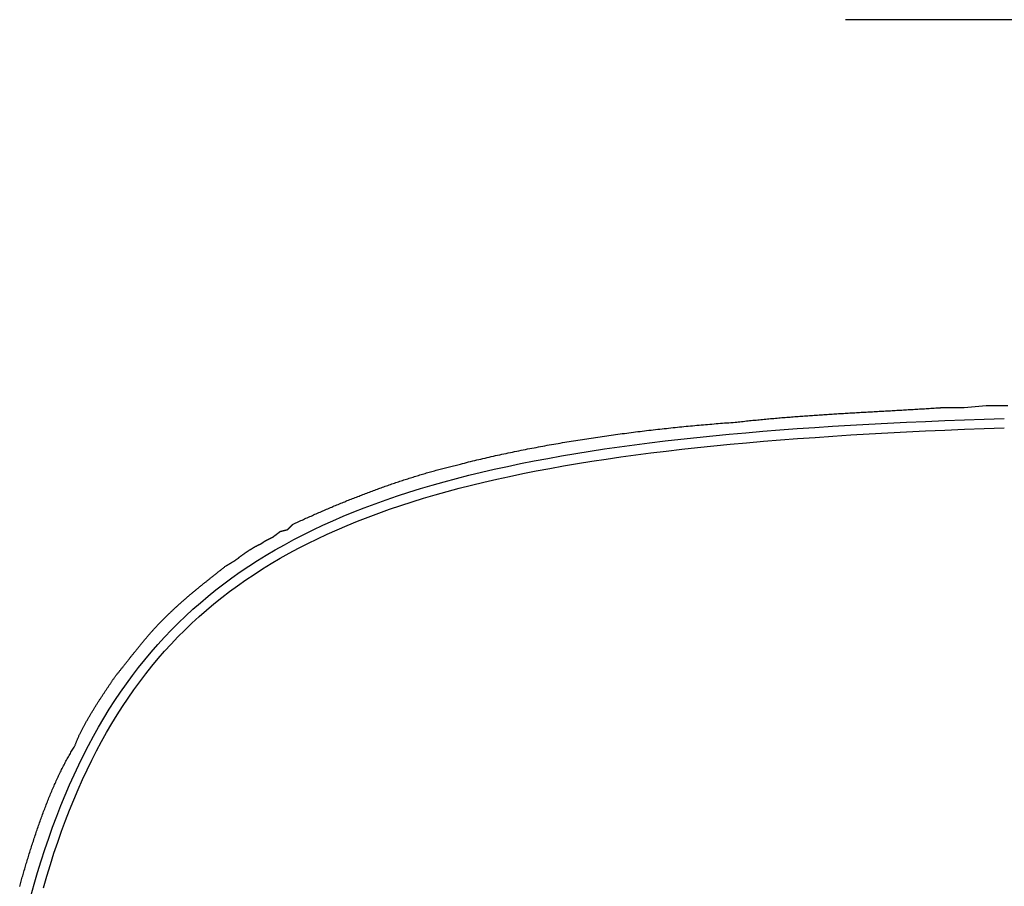
# Model space of a CAD drawing. Extents: x -11 to 407, y -173 to 268.
# Drawn here: x 14 to 61, y 21 to 62 of the extents above; entities that cross this region are included whole.
import ezdxf

# ---------------------------------------------------------------- set-up
doc = ezdxf.new("R2010")
doc.units = 0
doc.layers.add('EBENE_1', color=160, linetype='CONTINUOUS')

# ---------------------------------------------------------------- blocks, each defined once
blk = doc.blocks.new('AI9-BLK1')
at = {"layer": 'EBENE_1', "color": 7}
blk.add_line((-32.98558, 3.64043), (-35.81831, 3.64043), dxfattribs=at)
blk.add_lwpolyline([(-33.92816, -0.85318), (-34.18207, -0.85318), (-34.43614, -0.87454), (-34.71123, -0.87454)], dxfattribs=at)
for points in [[(-37.1032, -1.04404, 0), (-37.0844, -1.0419, 0), (-37.0657, -1.03979, 0), (-37.0469, -1.0377, 0), (-37.0281, -1.03563, 0), (-37.0094, -1.03359, 0), (-36.9906, -1.03157, 0), (-36.9718, -1.02957, 0), (-36.9531, -1.0276, 0), (-36.9343, -1.02564, 0), (-36.9155, -1.02371, 0), (-36.8968, -1.0218, 0), (-36.878, -1.01991, 0), (-36.8592, -1.01804, 0), (-36.8404, -1.0162, 0), (-36.8216, -1.01437, 0), (-36.8028, -1.01256, 0), (-36.784, -1.01078, 0), (-36.7652, -1.00901, 0), (-36.7465, -1.00726, 0), (-36.7277, -1.00553, 0), (-36.7089, -1.00382, 0), (-36.6901, -1.00213, 0), (-36.6713, -1.00045, 0), (-36.6524, -0.9988, 0), (-36.6336, -0.99716, 0), (-36.6148, -0.99554, 0), (-36.596, -0.99394, 0), (-36.5772, -0.99235, 0), (-36.5584, -0.99078, 0), (-36.5396, -0.98923, 0), (-36.5208, -0.98769, 0), (-36.5019, -0.98617, 0), (-36.4831, -0.98466, 0), (-36.4643, -0.98317, 0), (-36.4455, -0.98169, 0), (-36.4266, -0.98023, 0), (-36.4078, -0.97879, 0), (-36.389, -0.97735, 0), (-36.3702, -0.97594, 0), (-36.3513, -0.97453, 0), (-36.3325, -0.97314, 0), (-36.3136, -0.97176, 0), (-36.2948, -0.9704, 0), (-36.276, -0.96905, 0), (-36.2571, -0.96771, 0), (-36.2383, -0.96638, 0), (-36.2195, -0.96506, 0), (-36.2006, -0.96376, 0), (-36.1818, -0.96246, 0), (-36.1629, -0.96118, 0), (-36.1441, -0.95991, 0), (-36.1252, -0.95865, 0), (-36.1064, -0.9574, 0), (-36.0875, -0.95616, 0), (-36.0687, -0.95493, 0), (-36.0498, -0.95371, 0), (-36.031, -0.95249, 0), (-36.0121, -0.95129, 0), (-35.9933, -0.95009, 0), (-35.9744, -0.94891, 0), (-35.9556, -0.94773, 0), (-35.9367, -0.94656, 0), (-35.9179, -0.9454, 0), (-35.899, -0.94424, 0), (-35.8801, -0.94309, 0), (-35.8613, -0.94195, 0), (-35.8424, -0.94081, 0), (-35.8236, -0.93969, 0), (-35.8047, -0.93856, 0), (-35.7858, -0.93744, 0), (-35.767, -0.93633, 0), (-35.7481, -0.93523, 0), (-35.7293, -0.93412, 0), (-35.7104, -0.93303, 0), (-35.6915, -0.93193, 0), (-35.6727, -0.93085, 0), (-35.6538, -0.92976, 0), (-35.635, -0.92868, 0), (-35.6161, -0.9276, 0), (-35.5972, -0.92653, 0), (-35.5784, -0.92546, 0), (-35.5595, -0.92439, 0), (-35.5406, -0.92332, 0), (-35.5218, -0.92225, 0), (-35.5029, -0.92119, 0), (-35.4841, -0.92013, 0), (-35.4652, -0.91907, 0), (-35.4463, -0.91801, 0), (-35.4275, -0.91695, 0), (-35.4086, -0.91589, 0), (-35.3897, -0.91483, 0), (-35.3709, -0.91377, 0), (-35.352, -0.91271, 0), (-35.3332, -0.91165, 0), (-35.3143, -0.91059, 0), (-35.2954, -0.90953, 0), (-35.2766, -0.90846, 0), (-35.2577, -0.9074, 0), (-35.2389, -0.90633, 0), (-35.22, -0.90526, 0), (-35.2012, -0.90419, 0), (-35.1823, -0.90311, 0), (-35.1635, -0.90203, 0), (-35.1446, -0.90095, 0), (-35.1257, -0.89987, 0), (-35.1069, -0.89878, 0), (-35.088, -0.89768, 0), (-35.0692, -0.89659, 0), (-35.0503, -0.89548, 0), (-35.0315, -0.89438, 0), (-35.0126, -0.89326, 0), (-34.9938, -0.89215, 0), (-34.9749, -0.89102, 0), (-34.9561, -0.88989, 0), (-34.9373, -0.88876, 0), (-34.9184, -0.88761, 0), (-34.8996, -0.88646, 0), (-34.8807, -0.88531, 0), (-34.8619, -0.88414, 0), (-34.8431, -0.88297, 0), (-34.8242, -0.88179, 0), (-34.8054, -0.88061, 0), (-34.7866, -0.87941, 0), (-34.7677, -0.87821, 0), (-34.7489, -0.87699, 0), (-34.7301, -0.87577, 0), (-34.7112, -0.87454, 0)], [(-45.2993, -6.56016, 0), (-45.2601, -6.42039, 0), (-45.2197, -6.28294, 0), (-45.178, -6.1478, 0), (-45.1349, -6.01494, 0), (-45.0906, -5.88435, 0), (-45.045, -5.75601, 0), (-44.9979, -5.62989, 0), (-44.9496, -5.50599, 0), (-44.8998, -5.38427, 0), (-44.8486, -5.26472, 0), (-44.796, -5.14732, 0), (-44.7419, -5.03205, 0), (-44.6864, -4.9189, 0), (-44.6294, -4.80783, 0), (-44.5708, -4.69884, 0), (-44.5108, -4.5919, 0), (-44.4492, -4.487, 0), (-44.386, -4.38411, 0), (-44.3212, -4.28322, 0), (-44.2549, -4.1843, 0), (-44.1869, -4.08734, 0), (-44.1172, -3.99231, 0), (-44.0459, -3.89921, 0), (-43.9729, -3.808, 0), (-43.8982, -3.71867, 0), (-43.8217, -3.63121, 0), (-43.7436, -3.54558, 0), (-43.6636, -3.46178, 0), (-43.5819, -3.37977, 0), (-43.4983, -3.29955, 0), (-43.413, -3.22109, 0), (-43.3258, -3.14438, 0), (-43.2367, -3.06939, 0), (-43.1457, -2.99611, 0), (-43.0529, -2.92451, 0), (-42.9581, -2.85458, 0), (-42.8613, -2.78629, 0), (-42.7626, -2.71964, 0), (-42.662, -2.65459, 0), (-42.5593, -2.59113, 0), (-42.4546, -2.52924, 0), (-42.3478, -2.4689, 0), (-42.239, -2.41009, 0), (-42.1281, -2.3528, 0), (-42.0151, -2.297, 0), (-41.9, -2.24267, 0), (-41.7828, -2.18979, 0), (-41.6634, -2.13835, 0), (-41.5418, -2.08832, 0), (-41.418, -2.03969, 0), (-41.292, -1.99243, 0), (-41.1637, -1.94654, 0), (-41.0332, -1.90198, 0), (-40.9004, -1.85874, 0), (-40.7653, -1.81679, 0), (-40.6279, -1.77613, 0), (-40.4882, -1.73673, 0), (-40.346, -1.69857, 0), (-40.2016, -1.66163, 0), (-40.0547, -1.62589, 0), (-39.9054, -1.59133, 0), (-39.7536, -1.55794, 0), (-39.5995, -1.52569, 0), (-39.4428, -1.49457, 0), (-39.2836, -1.46456, 0), (-39.1219, -1.43562, 0), (-38.9577, -1.40776, 0), (-38.7909, -1.38095, 0), (-38.6216, -1.35516, 0), (-38.4496, -1.33038, 0), (-38.2751, -1.30659, 0), (-38.0979, -1.28377, 0), (-37.918, -1.2619, 0), (-37.7355, -1.24096, 0), (-37.5503, -1.22094, 0), (-37.3624, -1.20181, 0), (-37.1717, -1.18355, 0), (-36.9783, -1.16614, 0), (-36.7821, -1.14957, 0), (-36.5831, -1.13382, 0), (-36.3813, -1.11886, 0), (-36.1767, -1.10468, 0), (-35.9692, -1.09125, 0), (-35.7589, -1.07856, 0), (-35.5456, -1.0666, 0), (-35.3295, -1.05533, 0), (-35.1104, -1.04474, 0), (-34.8884, -1.03481, 0), (-34.6634, -1.02552, 0), (-34.4354, -1.01686, 0), (-34.2044, -1.0088, 0), (-33.9704, -1.00132, 0)], [(-45.152, -6.4607, 0), (-45.1124, -6.32474, 0), (-45.0715, -6.1911, 0), (-45.0294, -6.05975, 0), (-44.986, -5.93067, 0), (-44.9413, -5.80384, 0), (-44.8952, -5.67925, 0), (-44.8479, -5.55687, 0), (-44.7991, -5.43668, 0), (-44.749, -5.31867, 0), (-44.6975, -5.2028, 0), (-44.6446, -5.08907, 0), (-44.5902, -4.97745, 0), (-44.5343, -4.86792, 0), (-44.477, -4.76047, 0), (-44.4182, -4.65506, 0), (-44.3578, -4.55168, 0), (-44.2959, -4.45032, 0), (-44.2324, -4.35094, 0), (-44.1674, -4.25354, 0), (-44.1007, -4.15808, 0), (-44.0324, -4.06456, 0), (-43.9624, -3.97294, 0), (-43.8908, -3.88322, 0), (-43.8175, -3.79536, 0), (-43.7425, -3.70935, 0), (-43.6657, -3.62517, 0), (-43.5872, -3.5428, 0), (-43.5069, -3.46221, 0), (-43.4248, -3.3834, 0), (-43.3409, -3.30633, 0), (-43.2552, -3.23099, 0), (-43.1676, -3.15736, 0), (-43.0782, -3.08541, 0), (-42.9868, -3.01513, 0), (-42.8935, -2.9465, 0), (-42.7983, -2.87949, 0), (-42.7011, -2.8141, 0), (-42.6019, -2.75028, 0), (-42.5008, -2.68803, 0), (-42.3976, -2.62733, 0), (-42.2924, -2.56815, 0), (-42.1851, -2.51048, 0), (-42.0757, -2.4543, 0), (-41.9642, -2.39957, 0), (-41.8506, -2.3463, 0), (-41.7349, -2.29444, 0), (-41.617, -2.24399, 0), (-41.4969, -2.19493, 0), (-41.3746, -2.14723, 0), (-41.25, -2.10087, 0), (-41.1232, -2.05583, 0), (-40.9942, -2.0121, 0), (-40.8628, -1.96965, 0), (-40.7292, -1.92847, 0), (-40.5932, -1.88852, 0), (-40.4548, -1.8498, 0), (-40.3141, -1.81228, 0), (-40.171, -1.77594, 0), (-40.0255, -1.74077, 0), (-39.8775, -1.70673, 0), (-39.7271, -1.67382, 0), (-39.5742, -1.642, 0), (-39.4188, -1.61127, 0), (-39.2609, -1.5816, 0), (-39.1005, -1.55297, 0), (-38.9375, -1.52535, 0), (-38.7719, -1.49874, 0), (-38.6037, -1.47311, 0), (-38.4329, -1.44843, 0), (-38.2595, -1.4247, 0), (-38.0834, -1.40189, 0), (-37.9046, -1.37997, 0), (-37.7231, -1.35893, 0), (-37.5389, -1.33875, 0), (-37.3519, -1.31941, 0), (-37.1622, -1.30089, 0), (-36.9697, -1.28316, 0), (-36.7743, -1.26621, 0), (-36.5762, -1.25002, 0), (-36.3752, -1.23456, 0), (-36.1713, -1.21983, 0), (-35.9646, -1.20579, 0), (-35.7549, -1.19242, 0), (-35.5423, -1.17971, 0), (-35.3268, -1.16764, 0), (-35.1083, -1.15618, 0), (-34.8868, -1.14532, 0), (-34.6622, -1.13503, 0), (-34.4347, -1.1253, 0), (-34.2041, -1.11611, 0), (-33.9704, -1.10743, 0)], [(-40.2992, -1.53048, 0), (-40.2757, -1.52446, 0), (-40.2521, -1.51848, 0), (-40.2285, -1.51253, 0), (-40.2048, -1.50662, 0), (-40.181, -1.50074, 0), (-40.1572, -1.4949, 0), (-40.1333, -1.48909, 0), (-40.1093, -1.48332, 0), (-40.0853, -1.47759, 0), (-40.0613, -1.47189, 0), (-40.0371, -1.46623, 0), (-40.013, -1.4606, 0), (-39.9887, -1.45501, 0), (-39.9644, -1.44945, 0), (-39.9401, -1.44393, 0), (-39.9157, -1.43844, 0), (-39.8912, -1.43299, 0), (-39.8667, -1.42758, 0), (-39.8421, -1.4222, 0), (-39.8175, -1.41686, 0), (-39.7929, -1.41155, 0), (-39.7681, -1.40628, 0), (-39.7434, -1.40104, 0), (-39.7186, -1.39584, 0), (-39.6938, -1.39067, 0), (-39.6689, -1.38554, 0), (-39.6439, -1.38044, 0), (-39.619, -1.37538, 0), (-39.5939, -1.37035, 0), (-39.5689, -1.36536, 0), (-39.5438, -1.3604, 0), (-39.5187, -1.35548, 0), (-39.4935, -1.3506, 0), (-39.4683, -1.34575, 0), (-39.4431, -1.34093, 0), (-39.4178, -1.33615, 0), (-39.3925, -1.3314, 0), (-39.3672, -1.32669, 0), (-39.3418, -1.32202, 0), (-39.3164, -1.31737, 0), (-39.291, -1.31277, 0), (-39.2655, -1.3082, 0), (-39.24, -1.30366, 0), (-39.2145, -1.29916, 0), (-39.189, -1.29469, 0), (-39.1634, -1.29026, 0), (-39.1379, -1.28586, 0), (-39.1123, -1.28149, 0), (-39.0866, -1.27717, 0), (-39.061, -1.27287, 0), (-39.0353, -1.26861, 0), (-39.0096, -1.26439, 0), (-38.9839, -1.2602, 0), (-38.9582, -1.25604, 0), (-38.9325, -1.25192, 0), (-38.9068, -1.24783, 0), (-38.881, -1.24378, 0), (-38.8552, -1.23976, 0), (-38.8294, -1.23578, 0), (-38.8037, -1.23183, 0), (-38.7779, -1.22791, 0), (-38.752, -1.22403, 0), (-38.7262, -1.22018, 0), (-38.7004, -1.21637, 0), (-38.6746, -1.21259, 0), (-38.6487, -1.20885, 0), (-38.6229, -1.20514, 0), (-38.5971, -1.20146, 0), (-38.5712, -1.19782, 0), (-38.5454, -1.19421, 0), (-38.5195, -1.19064, 0), (-38.4937, -1.1871, 0), (-38.4679, -1.18359, 0), (-38.442, -1.18012, 0), (-38.4162, -1.17668, 0), (-38.3904, -1.17328, 0), (-38.3645, -1.16991, 0), (-38.3387, -1.16657, 0), (-38.3129, -1.16327, 0), (-38.2871, -1.16, 0), (-38.2613, -1.15677, 0), (-38.2356, -1.15357, 0), (-38.2098, -1.1504, 0), (-38.1841, -1.14726, 0), (-38.1583, -1.14416, 0), (-38.1326, -1.1411, 0), (-38.1069, -1.13807, 0), (-38.0812, -1.13507, 0), (-38.0556, -1.1321, 0), (-38.0299, -1.12917, 0), (-38.0043, -1.12627, 0), (-37.9787, -1.12341, 0), (-37.9531, -1.12058, 0), (-37.9275, -1.11778, 0), (-37.902, -1.11501, 0), (-37.8765, -1.11228, 0), (-37.851, -1.10958, 0), (-37.8255, -1.10692, 0), (-37.8001, -1.10429, 0), (-37.7747, -1.10169, 0), (-37.7493, -1.09913, 0), (-37.7239, -1.09659, 0), (-37.6986, -1.0941, 0), (-37.6734, -1.09163, 0), (-37.6481, -1.0892, 0), (-37.6229, -1.0868, 0), (-37.5977, -1.08444, 0), (-37.5726, -1.0821, 0), (-37.5475, -1.0798, 0), (-37.5224, -1.07754, 0), (-37.4974, -1.0753, 0), (-37.4724, -1.0731, 0), (-37.4475, -1.07094, 0), (-37.4226, -1.0688, 0), (-37.3977, -1.0667, 0), (-37.3729, -1.06463, 0), (-37.3481, -1.0626, 0), (-37.3234, -1.06059, 0), (-37.2987, -1.05862, 0), (-37.2741, -1.05668, 0), (-37.2495, -1.05478, 0), (-37.225, -1.05291, 0), (-37.2005, -1.05107, 0), (-37.1761, -1.04926, 0), (-37.1517, -1.04749, 0), (-37.1274, -1.04575, 0), (-37.1032, -1.04404, 0)], [(-42.2465, -2.22984, 0), (-42.2316, -2.22298, 0), (-42.2167, -2.21613, 0), (-42.2019, -2.2093, 0), (-42.187, -2.20249, 0), (-42.1721, -2.19569, 0), (-42.1571, -2.18891, 0), (-42.1422, -2.18214, 0), (-42.1273, -2.17539, 0), (-42.1124, -2.16866, 0), (-42.0975, -2.16195, 0), (-42.0825, -2.15525, 0), (-42.0676, -2.14856, 0), (-42.0526, -2.1419, 0), (-42.0377, -2.13525, 0), (-42.0227, -2.12862, 0), (-42.0077, -2.12201, 0), (-41.9928, -2.11541, 0), (-41.9778, -2.10884, 0), (-41.9628, -2.10228, 0), (-41.9478, -2.09574, 0), (-41.9328, -2.08921, 0), (-41.9178, -2.08271, 0), (-41.9028, -2.07622, 0), (-41.8878, -2.06975, 0), (-41.8728, -2.0633, 0), (-41.8578, -2.05688, 0), (-41.8427, -2.05046, 0), (-41.8277, -2.04407, 0), (-41.8127, -2.0377, 0), (-41.7976, -2.03135, 0), (-41.7826, -2.02502, 0), (-41.7675, -2.0187, 0), (-41.7524, -2.01241, 0), (-41.7373, -2.00614, 0), (-41.7223, -1.99988, 0), (-41.7072, -1.99365, 0), (-41.6921, -1.98744, 0), (-41.677, -1.98125, 0), (-41.6618, -1.97508, 0), (-41.6467, -1.96893, 0), (-41.6316, -1.9628, 0), (-41.6165, -1.9567, 0), (-41.6013, -1.95061, 0), (-41.5862, -1.94455, 0), (-41.571, -1.9385, 0), (-41.5559, -1.93248, 0), (-41.5407, -1.92648, 0), (-41.5255, -1.92051, 0), (-41.5103, -1.91455, 0), (-41.4952, -1.90862, 0), (-41.48, -1.90271, 0), (-41.4647, -1.89683, 0), (-41.4495, -1.89096, 0), (-41.4343, -1.88512, 0), (-41.4191, -1.87931, 0), (-41.4038, -1.87351, 0), (-41.3886, -1.86774, 0), (-41.3733, -1.86199, 0), (-41.3581, -1.85627, 0), (-41.3428, -1.85057, 0), (-41.3275, -1.84489, 0), (-41.3123, -1.83924, 0), (-41.297, -1.83361, 0), (-41.2817, -1.82801, 0), (-41.2664, -1.82243, 0), (-41.251, -1.81688, 0), (-41.2357, -1.81135, 0), (-41.2204, -1.80585, 0), (-41.205, -1.80037, 0), (-41.1897, -1.79491, 0), (-41.1743, -1.78949, 0), (-41.159, -1.78408, 0), (-41.1436, -1.77871, 0), (-41.1282, -1.77336, 0), (-41.1128, -1.76803, 0), (-41.0974, -1.76273, 0), (-41.082, -1.75746, 0), (-41.0666, -1.75221, 0), (-41.0511, -1.74699, 0), (-41.0357, -1.7418, 0), (-41.0203, -1.73663, 0), (-41.0048, -1.73149, 0), (-40.9893, -1.72638, 0), (-40.9739, -1.7213, 0), (-40.9584, -1.71624, 0), (-40.9429, -1.71121, 0), (-40.9274, -1.70621, 0), (-40.9119, -1.70123, 0), (-40.8964, -1.69629, 0), (-40.8808, -1.69137, 0), (-40.8653, -1.68648, 0), (-40.8497, -1.68162, 0), (-40.8342, -1.67678, 0), (-40.8186, -1.67198, 0), (-40.803, -1.66721, 0), (-40.7875, -1.66246, 0), (-40.7719, -1.65774, 0), (-40.7563, -1.65305, 0), (-40.7406, -1.6484, 0), (-40.725, -1.64377, 0), (-40.7094, -1.63917, 0), (-40.6937, -1.6346, 0), (-40.6781, -1.63006, 0), (-40.6624, -1.62555, 0), (-40.6467, -1.62107, 0), (-40.631, -1.61662, 0), (-40.6153, -1.6122, 0), (-40.5996, -1.60782, 0), (-40.5839, -1.60346, 0), (-40.5682, -1.59913, 0), (-40.5525, -1.59484, 0), (-40.5367, -1.59058, 0), (-40.5209, -1.58635, 0), (-40.5052, -1.58215, 0), (-40.4894, -1.57798, 0), (-40.4736, -1.57384, 0), (-40.4578, -1.56974, 0), (-40.442, -1.56566, 0), (-40.4262, -1.56162, 0), (-40.4103, -1.55762, 0), (-40.3945, -1.55364, 0), (-40.3786, -1.5497, 0), (-40.3628, -1.54579, 0), (-40.3469, -1.54191, 0), (-40.331, -1.53807, 0), (-40.3151, -1.53426, 0), (-40.2992, -1.53048, 0)], [(-43.7283, -3.30884, 0), (-43.7218, -3.30239, 0), (-43.7153, -3.29595, 0), (-43.7087, -3.28953, 0), (-43.7022, -3.28312, 0), (-43.6957, -3.27673, 0), (-43.6891, -3.27036, 0), (-43.6825, -3.264, 0), (-43.6759, -3.25766, 0), (-43.6693, -3.25134, 0), (-43.6627, -3.24503, 0), (-43.656, -3.23873, 0), (-43.6493, -3.23245, 0), (-43.6427, -3.22618, 0), (-43.636, -3.21993, 0), (-43.6293, -3.2137, 0), (-43.6226, -3.20747, 0), (-43.6158, -3.20126, 0), (-43.6091, -3.19507, 0), (-43.6023, -3.18889, 0), (-43.5956, -3.18272, 0), (-43.5888, -3.17657, 0), (-43.582, -3.17043, 0), (-43.5752, -3.1643, 0), (-43.5684, -3.15819, 0), (-43.5615, -3.15209, 0), (-43.5547, -3.146, 0), (-43.5478, -3.13992, 0), (-43.541, -3.13386, 0), (-43.5341, -3.12781, 0), (-43.5272, -3.12177, 0), (-43.5203, -3.11574, 0), (-43.5134, -3.10972, 0), (-43.5065, -3.10372, 0), (-43.4996, -3.09772, 0), (-43.4927, -3.09174, 0), (-43.4857, -3.08577, 0), (-43.4788, -3.07981, 0), (-43.4718, -3.07386, 0), (-43.4648, -3.06792, 0), (-43.4579, -3.06199, 0), (-43.4509, -3.05607, 0), (-43.4439, -3.05016, 0), (-43.4369, -3.04426, 0), (-43.4299, -3.03837, 0), (-43.4229, -3.03249, 0), (-43.4158, -3.02662, 0), (-43.4088, -3.02075, 0), (-43.4018, -3.0149, 0), (-43.3947, -3.00906, 0), (-43.3877, -3.00322, 0), (-43.3806, -2.99739, 0), (-43.3736, -2.99157, 0), (-43.3665, -2.98576, 0), (-43.3594, -2.97996, 0), (-43.3524, -2.97416, 0), (-43.3453, -2.96837, 0), (-43.3382, -2.96259, 0), (-43.3311, -2.95682, 0), (-43.324, -2.95106, 0), (-43.3169, -2.9453, 0), (-43.3098, -2.93954, 0), (-43.3027, -2.9338, 0), (-43.2956, -2.92806, 0), (-43.2885, -2.92233, 0), (-43.2814, -2.9166, 0), (-43.2743, -2.91088, 0), (-43.2672, -2.90516, 0), (-43.2601, -2.89945, 0), (-43.253, -2.89375, 0), (-43.2459, -2.88805, 0), (-43.2387, -2.88236, 0), (-43.2316, -2.87667, 0), (-43.2245, -2.87098, 0), (-43.2174, -2.8653, 0), (-43.2102, -2.85963, 0), (-43.2031, -2.85396, 0), (-43.196, -2.84829, 0), (-43.1889, -2.84263, 0), (-43.1818, -2.83697, 0), (-43.1746, -2.83131, 0), (-43.1675, -2.82566, 0), (-43.1604, -2.82001, 0), (-43.1533, -2.81436, 0), (-43.1462, -2.80872, 0), (-43.1391, -2.80308, 0), (-43.132, -2.79744, 0), (-43.1248, -2.79181, 0), (-43.1177, -2.78618, 0), (-43.1106, -2.78054, 0), (-43.1035, -2.77492, 0), (-43.0964, -2.76929, 0), (-43.0894, -2.76366, 0), (-43.0823, -2.75804, 0), (-43.0752, -2.75241, 0), (-43.0681, -2.74679, 0), (-43.061, -2.74117, 0), (-43.054, -2.73555, 0), (-43.0469, -2.72993, 0), (-43.0398, -2.72431, 0), (-43.0328, -2.71869, 0), (-43.0274, -2.71505, 0), (-43.0232, -2.71286, 0), (-43.019, -2.71064, 0), (-43.0149, -2.7084, 0), (-43.0108, -2.70613, 0), (-43.0066, -2.70384, 0), (-43.0025, -2.70153, 0), (-42.9984, -2.69919, 0), (-42.9944, -2.69683, 0), (-42.9903, -2.69445, 0), (-42.9863, -2.69204, 0), (-42.9822, -2.68962, 0), (-42.9782, -2.68717, 0), (-42.9742, -2.68471, 0), (-42.9702, -2.68223, 0), (-42.9662, -2.67972, 0), (-42.9622, -2.6772, 0), (-42.9582, -2.67467, 0), (-42.9543, -2.67211, 0), (-42.9503, -2.66954, 0), (-42.9464, -2.66696, 0), (-42.9424, -2.66436, 0), (-42.9385, -2.66174, 0), (-42.9346, -2.65911, 0), (-42.9307, -2.65647, 0), (-42.9268, -2.65381, 0), (-42.9229, -2.65115, 0), (-42.919, -2.64847, 0), (-42.9151, -2.64578, 0), (-42.9112, -2.64308, 0), (-42.9074, -2.64037, 0), (-42.9035, -2.63766, 0), (-42.8996, -2.63493, 0), (-42.8958, -2.63219, 0), (-42.8919, -2.62945, 0), (-42.888, -2.6267, 0), (-42.8842, -2.62395, 0), (-42.8803, -2.62119, 0), (-42.8765, -2.61842, 0), (-42.8727, -2.61565, 0), (-42.8688, -2.61288, 0), (-42.865, -2.6101, 0), (-42.8611, -2.60733, 0), (-42.8573, -2.60454, 0), (-42.8534, -2.60176, 0), (-42.8496, -2.59898, 0), (-42.8458, -2.59619, 0), (-42.8419, -2.59341, 0), (-42.8381, -2.59063, 0), (-42.8342, -2.58785, 0), (-42.8304, -2.58507, 0), (-42.8265, -2.58229, 0), (-42.8227, -2.57952, 0), (-42.8188, -2.57675, 0), (-42.815, -2.57399, 0), (-42.8111, -2.57123, 0), (-42.8072, -2.56847, 0), (-42.8033, -2.56572, 0), (-42.7995, -2.56298, 0), (-42.7956, -2.56025, 0), (-42.7917, -2.55752, 0), (-42.7878, -2.55481, 0), (-42.7839, -2.5521, 0), (-42.78, -2.5494, 0), (-42.7761, -2.54671, 0), (-42.7721, -2.54403, 0), (-42.7682, -2.54137, 0), (-42.7643, -2.53871, 0), (-42.7603, -2.53607, 0), (-42.7563, -2.53345, 0), (-42.7524, -2.53083, 0), (-42.7484, -2.52823, 0), (-42.7444, -2.52565, 0), (-42.7404, -2.52308, 0), (-42.7364, -2.52053, 0), (-42.7324, -2.51799, 0), (-42.7283, -2.51547, 0), (-42.7243, -2.51297, 0), (-42.7202, -2.51049, 0), (-42.7161, -2.50803, 0), (-42.712, -2.50558, 0), (-42.7079, -2.50316, 0), (-42.7038, -2.50076, 0), (-42.6997, -2.49838, 0), (-42.6956, -2.49602, 0), (-42.6914, -2.49368, 0), (-42.6872, -2.49137, 0), (-42.683, -2.48908, 0), (-42.6788, -2.48682, 0), (-42.6746, -2.48458, 0), (-42.6704, -2.48237, 0), (-42.6661, -2.48018, 0), (-42.6618, -2.47802, 0), (-42.6575, -2.47588, 0), (-42.6532, -2.47378, 0), (-42.6489, -2.4717, 0), (-42.6445, -2.46965, 0), (-42.6401, -2.46763, 0), (-42.6358, -2.46565, 0), (-42.6313, -2.46369, 0), (-42.6275, -2.46204, 0), (-42.6275, -2.46202, 0), (-42.6275, -2.46198, 0), (-42.6274, -2.46192, 0), (-42.6272, -2.46183, 0), (-42.6271, -2.46172, 0), (-42.6269, -2.46158, 0), (-42.6266, -2.46143, 0), (-42.6264, -2.46125, 0), (-42.6261, -2.46106, 0), (-42.6257, -2.46084, 0), (-42.6254, -2.4606, 0), (-42.625, -2.46034, 0), (-42.6246, -2.46007, 0), (-42.6241, -2.45977, 0), (-42.6237, -2.45946, 0), (-42.6232, -2.45913, 0), (-42.6226, -2.45878, 0), (-42.6221, -2.45842, 0), (-42.6215, -2.45804, 0), (-42.6209, -2.45764, 0), (-42.6203, -2.45723, 0), (-42.6197, -2.45681, 0), (-42.619, -2.45637, 0), (-42.6183, -2.45592, 0), (-42.6176, -2.45545, 0), (-42.6169, -2.45498, 0), (-42.6162, -2.45449, 0), (-42.6154, -2.45399, 0), (-42.6146, -2.45347, 0), (-42.6138, -2.45295, 0), (-42.613, -2.45242, 0), (-42.6122, -2.45188, 0), (-42.6114, -2.45133, 0), (-42.6105, -2.45077, 0), (-42.6097, -2.4502, 0), (-42.6088, -2.44962, 0), (-42.6079, -2.44904, 0), (-42.6071, -2.44845, 0), (-42.6062, -2.44786, 0), (-42.6053, -2.44726, 0), (-42.6043, -2.44666, 0), (-42.6034, -2.44605, 0), (-42.6025, -2.44543, 0), (-42.6016, -2.44482, 0), (-42.6006, -2.4442, 0), (-42.5997, -2.44357, 0), (-42.5988, -2.44295, 0), (-42.5978, -2.44232, 0), (-42.5969, -2.44169, 0), (-42.5959, -2.44107, 0), (-42.595, -2.44044, 0), (-42.594, -2.43981, 0), (-42.5931, -2.43919, 0), (-42.5921, -2.43856, 0), (-42.5912, -2.43794, 0), (-42.5903, -2.43732, 0), (-42.5893, -2.4367, 0), (-42.5884, -2.43609, 0), (-42.5875, -2.43548, 0), (-42.5866, -2.43487, 0), (-42.5857, -2.43427, 0), (-42.5848, -2.43367, 0), (-42.5839, -2.43309, 0), (-42.583, -2.4325, 0), (-42.5821, -2.43193, 0), (-42.5813, -2.43136, 0), (-42.5804, -2.4308, 0), (-42.5796, -2.43025, 0), (-42.5788, -2.4297, 0), (-42.578, -2.42917, 0), (-42.5772, -2.42864, 0), (-42.5764, -2.42813, 0), (-42.5756, -2.42763, 0), (-42.5749, -2.42714, 0), (-42.5742, -2.42666, 0), (-42.5735, -2.42619, 0), (-42.5728, -2.42574, 0), (-42.5721, -2.4253, 0), (-42.5715, -2.42487, 0), (-42.5709, -2.42446, 0), (-42.5703, -2.42406, 0), (-42.5697, -2.42368, 0), (-42.5691, -2.42331, 0), (-42.5686, -2.42296, 0), (-42.5681, -2.42263, 0), (-42.5676, -2.42232, 0), (-42.5672, -2.42202, 0), (-42.5668, -2.42174, 0), (-42.5664, -2.42148, 0), (-42.566, -2.42124, 0), (-42.5657, -2.42102, 0), (-42.5654, -2.42082, 0), (-42.5651, -2.42064, 0), (-42.5649, -2.42048, 0), (-42.5647, -2.42034, 0), (-42.5645, -2.42023, 0), (-42.5644, -2.42014, 0), (-42.5643, -2.42007, 0), (-42.5642, -2.42003, 0), (-42.5642, -2.42001, 0), (-42.5641, -2.42, 0), (-42.5641, -2.41997, 0), (-42.564, -2.41992, 0), (-42.5638, -2.41984, 0), (-42.5636, -2.41974, 0), (-42.5634, -2.41961, 0), (-42.5631, -2.41947, 0), (-42.5627, -2.4193, 0), (-42.5624, -2.41911, 0), (-42.5619, -2.4189, 0), (-42.5615, -2.41867, 0), (-42.561, -2.41843, 0), (-42.5604, -2.41816, 0), (-42.5598, -2.41787, 0), (-42.5592, -2.41756, 0), (-42.5586, -2.41724, 0), (-42.5579, -2.4169, 0), (-42.5572, -2.41655, 0), (-42.5564, -2.41617, 0), (-42.5556, -2.41578, 0), (-42.5548, -2.41538, 0), (-42.554, -2.41496, 0), (-42.5531, -2.41453, 0), (-42.5522, -2.41408, 0), (-42.5513, -2.41362, 0), (-42.5503, -2.41315, 0), (-42.5494, -2.41267, 0), (-42.5484, -2.41217, 0), (-42.5473, -2.41166, 0), (-42.5463, -2.41115, 0), (-42.5452, -2.41062, 0), (-42.5441, -2.41008, 0), (-42.543, -2.40953, 0), (-42.5419, -2.40898, 0), (-42.5408, -2.40841, 0), (-42.5396, -2.40784, 0), (-42.5385, -2.40726, 0), (-42.5373, -2.40668, 0), (-42.5361, -2.40609, 0), (-42.5349, -2.40549, 0), (-42.5337, -2.40488, 0), (-42.5324, -2.40428, 0), (-42.5312, -2.40367, 0), (-42.53, -2.40305, 0), (-42.5287, -2.40243, 0), (-42.5275, -2.40181, 0), (-42.5262, -2.40119, 0), (-42.5249, -2.40056, 0), (-42.5237, -2.39993, 0), (-42.5224, -2.39931, 0), (-42.5211, -2.39868, 0), (-42.5199, -2.39805, 0), (-42.5186, -2.39742, 0), (-42.5174, -2.3968, 0), (-42.5161, -2.39617, 0), (-42.5148, -2.39555, 0), (-42.5136, -2.39493, 0), (-42.5124, -2.39432, 0), (-42.5111, -2.39371, 0), (-42.5099, -2.3931, 0), (-42.5087, -2.3925, 0), (-42.5075, -2.3919, 0), (-42.5063, -2.39131, 0), (-42.5051, -2.39072, 0), (-42.5039, -2.39014, 0), (-42.5028, -2.38957, 0), (-42.5016, -2.38901, 0), (-42.5005, -2.38845, 0), (-42.4994, -2.3879, 0), (-42.4983, -2.38737, 0), (-42.4973, -2.38684, 0), (-42.4962, -2.38632, 0), (-42.4952, -2.38581, 0), (-42.4942, -2.38532, 0), (-42.4932, -2.38483, 0), (-42.4923, -2.38436, 0), (-42.4914, -2.3839, 0), (-42.4905, -2.38345, 0), (-42.4896, -2.38302, 0), (-42.4887, -2.3826, 0), (-42.4879, -2.3822, 0), (-42.4871, -2.38181, 0), (-42.4864, -2.38144, 0), (-42.4857, -2.38108, 0), (-42.485, -2.38074, 0), (-42.4843, -2.38042, 0), (-42.4837, -2.38011, 0), (-42.4831, -2.37983, 0), (-42.4826, -2.37956, 0), (-42.4821, -2.37931, 0), (-42.4816, -2.37908, 0), (-42.4812, -2.37887, 0), (-42.4808, -2.37868, 0), (-42.4805, -2.37852, 0), (-42.4802, -2.37837, 0), (-42.4799, -2.37825, 0), (-42.4797, -2.37815, 0), (-42.4796, -2.37807, 0), (-42.4795, -2.37801, 0), (-42.4794, -2.37798, 0), (-42.4794, -2.37798, 0), (-42.4794, -2.37795, 0), (-42.4793, -2.37788, 0), (-42.4791, -2.37778, 0), (-42.479, -2.37764, 0), (-42.4787, -2.37746, 0), (-42.4785, -2.37726, 0), (-42.4781, -2.37701, 0), (-42.4778, -2.37674, 0), (-42.4774, -2.37644, 0), (-42.4769, -2.3761, 0), (-42.4764, -2.37573, 0), (-42.4759, -2.37533, 0), (-42.4754, -2.37491, 0), (-42.4748, -2.37446, 0), (-42.4741, -2.37398, 0), (-42.4735, -2.37347, 0), (-42.4728, -2.37294, 0), (-42.472, -2.37238, 0), (-42.4712, -2.3718, 0), (-42.4704, -2.37119, 0), (-42.4696, -2.37056, 0), (-42.4688, -2.36991, 0), (-42.4679, -2.36924, 0), (-42.467, -2.36855, 0), (-42.466, -2.36784, 0), (-42.4651, -2.36711, 0), (-42.4641, -2.36636, 0), (-42.4631, -2.36559, 0), (-42.462, -2.36481, 0), (-42.461, -2.36401, 0), (-42.4599, -2.3632, 0), (-42.4588, -2.36237, 0), (-42.4577, -2.36153, 0), (-42.4566, -2.36067, 0), (-42.4554, -2.3598, 0), (-42.4543, -2.35893, 0), (-42.4531, -2.35804, 0), (-42.4519, -2.35714, 0), (-42.4507, -2.35623, 0), (-42.4495, -2.35532, 0), (-42.4483, -2.35439, 0), (-42.447, -2.35346, 0), (-42.4458, -2.35253, 0), (-42.4446, -2.35159, 0), (-42.4433, -2.35064, 0), (-42.4421, -2.34969, 0), (-42.4408, -2.34874, 0), (-42.4396, -2.34778, 0), (-42.4383, -2.34683, 0), (-42.437, -2.34587, 0), (-42.4358, -2.34491, 0), (-42.4345, -2.34396, 0), (-42.4332, -2.343, 0), (-42.432, -2.34205, 0), (-42.4307, -2.3411, 0), (-42.4295, -2.34016, 0), (-42.4282, -2.33921, 0), (-42.427, -2.33828, 0), (-42.4258, -2.33735, 0), (-42.4246, -2.33643, 0), (-42.4234, -2.33551, 0), (-42.4222, -2.33461, 0), (-42.421, -2.33371, 0), (-42.4198, -2.33282, 0), (-42.4186, -2.33195, 0), (-42.4175, -2.33108, 0), (-42.4164, -2.33023, 0), (-42.4153, -2.32939, 0), (-42.4142, -2.32856, 0), (-42.4131, -2.32775, 0), (-42.4121, -2.32695, 0), (-42.411, -2.32617, 0), (-42.41, -2.32541, 0), (-42.409, -2.32466, 0), (-42.4081, -2.32394, 0), (-42.4071, -2.32323, 0), (-42.4062, -2.32254, 0), (-42.4053, -2.32187, 0), (-42.4045, -2.32122, 0), (-42.4037, -2.3206, 0), (-42.4029, -2.32, 0), (-42.4021, -2.31942, 0), (-42.4014, -2.31886, 0), (-42.4007, -2.31833, 0), (-42.4, -2.31783, 0), (-42.3994, -2.31735, 0), (-42.3988, -2.3169, 0), (-42.3982, -2.31648, 0), (-42.3977, -2.31609, 0), (-42.3972, -2.31573, 0), (-42.3968, -2.31539, 0), (-42.3964, -2.31509, 0), (-42.3961, -2.31482, 0), (-42.3957, -2.31459, 0), (-42.3955, -2.31439, 0), (-42.3952, -2.31422, 0), (-42.3951, -2.31408, 0), (-42.3949, -2.31398, 0), (-42.3949, -2.31392, 0), (-42.3948, -2.3139, 0), (-42.3948, -2.31389, 0), (-42.3947, -2.31388, 0), (-42.3946, -2.31385, 0), (-42.3945, -2.31381, 0), (-42.3943, -2.31375, 0), (-42.394, -2.31369, 0), (-42.3937, -2.31361, 0), (-42.3934, -2.31353, 0), (-42.393, -2.31343, 0), (-42.3925, -2.31332, 0), (-42.3921, -2.3132, 0), (-42.3916, -2.31308, 0), (-42.391, -2.31294, 0), (-42.3904, -2.31279, 0), (-42.3898, -2.31263, 0), (-42.3892, -2.31247, 0), (-42.3885, -2.3123, 0), (-42.3877, -2.31211, 0), (-42.387, -2.31192, 0), (-42.3862, -2.31172, 0), (-42.3854, -2.31152, 0), (-42.3845, -2.3113, 0), (-42.3837, -2.31108, 0), (-42.3828, -2.31085, 0), (-42.3818, -2.31062, 0), (-42.3809, -2.31038, 0), (-42.3799, -2.31013, 0), (-42.3789, -2.30988, 0), (-42.3779, -2.30962, 0), (-42.3768, -2.30936, 0), (-42.3757, -2.30909, 0), (-42.3747, -2.30881, 0), (-42.3735, -2.30854, 0), (-42.3724, -2.30825, 0), (-42.3713, -2.30797, 0), (-42.3701, -2.30767, 0), (-42.369, -2.30738, 0), (-42.3678, -2.30708, 0), (-42.3666, -2.30678, 0), (-42.3654, -2.30648, 0), (-42.3642, -2.30617, 0), (-42.3629, -2.30586, 0), (-42.3617, -2.30555, 0), (-42.3605, -2.30524, 0), (-42.3592, -2.30492, 0), (-42.358, -2.30461, 0), (-42.3567, -2.30429, 0), (-42.3554, -2.30397, 0), (-42.3542, -2.30365, 0), (-42.3529, -2.30333, 0), (-42.3516, -2.30301, 0), (-42.3504, -2.30269, 0), (-42.3491, -2.30238, 0), (-42.3479, -2.30206, 0), (-42.3466, -2.30174, 0), (-42.3453, -2.30143, 0), (-42.3441, -2.30111, 0), (-42.3429, -2.3008, 0), (-42.3416, -2.30049, 0), (-42.3404, -2.30018, 0), (-42.3392, -2.29987, 0), (-42.338, -2.29957, 0), (-42.3368, -2.29927, 0), (-42.3356, -2.29897, 0), (-42.3344, -2.29868, 0), (-42.3333, -2.29839, 0), (-42.3322, -2.2981, 0), (-42.331, -2.29782, 0), (-42.3299, -2.29754, 0), (-42.3289, -2.29727, 0), (-42.3278, -2.297, 0), (-42.3268, -2.29674, 0), (-42.3257, -2.29648, 0), (-42.3247, -2.29623, 0), (-42.3238, -2.29599, 0), (-42.3228, -2.29575, 0), (-42.3219, -2.29552, 0), (-42.321, -2.29529, 0), (-42.3201, -2.29507, 0), (-42.3193, -2.29486, 0), (-42.3185, -2.29466, 0), (-42.3177, -2.29446, 0), (-42.317, -2.29427, 0), (-42.3162, -2.29409, 0), (-42.3156, -2.29392, 0), (-42.3149, -2.29376, 0), (-42.3143, -2.2936, 0), (-42.3137, -2.29346, 0), (-42.3132, -2.29332, 0), (-42.3127, -2.2932, 0), (-42.3122, -2.29308, 0), (-42.3118, -2.29298, 0), (-42.3115, -2.29288, 0), (-42.3111, -2.2928, 0), (-42.3108, -2.29273, 0), (-42.3106, -2.29267, 0), (-42.3104, -2.29262, 0), (-42.3102, -2.29258, 0), (-42.3101, -2.29255, 0), (-42.3101, -2.29254, 0), (-42.3101, -2.29254, 0), (-42.31, -2.2925, 0), (-42.31, -2.29243, 0), (-42.3099, -2.29232, 0), (-42.3097, -2.29218, 0), (-42.3095, -2.29201, 0), (-42.3093, -2.2918, 0), (-42.3091, -2.29156, 0), (-42.3088, -2.29129, 0), (-42.3085, -2.29098, 0), (-42.3082, -2.29065, 0), (-42.3078, -2.29029, 0), (-42.3074, -2.2899, 0), (-42.307, -2.28948, 0), (-42.3065, -2.28903, 0), (-42.306, -2.28855, 0), (-42.3055, -2.28805, 0), (-42.305, -2.28753, 0), (-42.3044, -2.28698, 0), (-42.3039, -2.28641, 0), (-42.3033, -2.28581, 0), (-42.3026, -2.28519, 0), (-42.302, -2.28455, 0), (-42.3013, -2.28389, 0), (-42.3006, -2.28321, 0), (-42.2999, -2.28252, 0), (-42.2992, -2.2818, 0), (-42.2984, -2.28106, 0), (-42.2977, -2.28031, 0), (-42.2969, -2.27954, 0), (-42.2961, -2.27876, 0), (-42.2953, -2.27796, 0), (-42.2945, -2.27715, 0), (-42.2936, -2.27632, 0), (-42.2928, -2.27548, 0), (-42.2919, -2.27464, 0), (-42.2911, -2.27377, 0), (-42.2902, -2.2729, 0), (-42.2893, -2.27202, 0), (-42.2884, -2.27113, 0), (-42.2875, -2.27024, 0), (-42.2866, -2.26933, 0), (-42.2856, -2.26842, 0), (-42.2847, -2.2675, 0), (-42.2838, -2.26658, 0), (-42.2828, -2.26566, 0), (-42.2819, -2.26473, 0), (-42.2809, -2.26379, 0), (-42.28, -2.26286, 0), (-42.279, -2.26192, 0), (-42.2781, -2.26099, 0), (-42.2771, -2.26005, 0), (-42.2762, -2.25912, 0), (-42.2753, -2.25818, 0), (-42.2743, -2.25725, 0), (-42.2734, -2.25632, 0), (-42.2724, -2.2554, 0), (-42.2715, -2.25448, 0), (-42.2706, -2.25356, 0), (-42.2696, -2.25266, 0), (-42.2687, -2.25175, 0), (-42.2678, -2.25086, 0), (-42.2669, -2.24998, 0), (-42.266, -2.2491, 0), (-42.2652, -2.24823, 0), (-42.2643, -2.24738, 0), (-42.2634, -2.24653, 0), (-42.2626, -2.2457, 0), (-42.2618, -2.24488, 0), (-42.2609, -2.24407, 0), (-42.2601, -2.24328, 0), (-42.2594, -2.2425, 0), (-42.2586, -2.24174, 0), (-42.2578, -2.241, 0), (-42.2571, -2.24027, 0), (-42.2564, -2.23956, 0), (-42.2557, -2.23887, 0), (-42.255, -2.2382, 0), (-42.2543, -2.23755, 0), (-42.2537, -2.23692, 0), (-42.2531, -2.23631, 0), (-42.2525, -2.23572, 0), (-42.2519, -2.23516, 0), (-42.2514, -2.23462, 0), (-42.2508, -2.23411, 0), (-42.2503, -2.23362, 0), (-42.2499, -2.23315, 0), (-42.2494, -2.23272, 0), (-42.249, -2.23231, 0), (-42.2486, -2.23193, 0), (-42.2483, -2.23158, 0), (-42.248, -2.23126, 0), (-42.2477, -2.23097, 0), (-42.2474, -2.23071, 0), (-42.2472, -2.23048, 0), (-42.247, -2.23029, 0), (-42.2468, -2.23013, 0), (-42.2467, -2.23, 0), (-42.2466, -2.22991, 0), (-42.2465, -2.22986, 0), (-42.2465, -2.22984, 0)], [(-44.7866, -4.81159, 0), (-44.7843, -4.80502, 0), (-44.782, -4.79841, 0), (-44.7796, -4.79175, 0), (-44.7771, -4.78504, 0), (-44.7745, -4.77829, 0), (-44.7719, -4.77149, 0), (-44.7692, -4.76466, 0), (-44.7665, -4.75778, 0), (-44.7636, -4.75086, 0), (-44.7608, -4.7439, 0), (-44.7578, -4.73691, 0), (-44.7548, -4.72987, 0), (-44.7517, -4.7228, 0), (-44.7486, -4.7157, 0), (-44.7454, -4.70855, 0), (-44.7421, -4.70138, 0), (-44.7388, -4.69417, 0), (-44.7355, -4.68693, 0), (-44.732, -4.67967, 0), (-44.7286, -4.67237, 0), (-44.725, -4.66504, 0), (-44.7215, -4.65768, 0), (-44.7178, -4.6503, 0), (-44.7141, -4.64289, 0), (-44.7104, -4.63546, 0), (-44.7066, -4.628, 0), (-44.7028, -4.62053, 0), (-44.6989, -4.61302, 0), (-44.695, -4.6055, 0), (-44.6911, -4.59796, 0), (-44.6871, -4.5904, 0), (-44.683, -4.58282, 0), (-44.6789, -4.57522, 0), (-44.6748, -4.56761, 0), (-44.6707, -4.55998, 0), (-44.6665, -4.55234, 0), (-44.6622, -4.54469, 0), (-44.6579, -4.53702, 0), (-44.6536, -4.52934, 0), (-44.6493, -4.52166, 0), (-44.6449, -4.51396, 0), (-44.6405, -4.50625, 0), (-44.6361, -4.49854, 0), (-44.6317, -4.49082, 0), (-44.6272, -4.4831, 0), (-44.6227, -4.47537, 0), (-44.6181, -4.46764, 0), (-44.6136, -4.4599, 0), (-44.609, -4.45217, 0), (-44.6044, -4.44443, 0), (-44.5997, -4.4367, 0), (-44.5951, -4.42896, 0), (-44.5904, -4.42123, 0), (-44.5857, -4.4135, 0), (-44.581, -4.40578, 0), (-44.5763, -4.39806, 0), (-44.5716, -4.39035, 0), (-44.5668, -4.38264, 0), (-44.5621, -4.37495, 0), (-44.5573, -4.36726, 0), (-44.5525, -4.35959, 0), (-44.5477, -4.35192, 0), (-44.5429, -4.34427, 0), (-44.5381, -4.33663, 0), (-44.5333, -4.329, 0), (-44.5285, -4.32139, 0), (-44.5236, -4.3138, 0), (-44.5188, -4.30622, 0), (-44.514, -4.29866, 0), (-44.5091, -4.29112, 0), (-44.5043, -4.2836, 0), (-44.4995, -4.2761, 0), (-44.4946, -4.26863, 0), (-44.4898, -4.26117, 0), (-44.485, -4.25374, 0), (-44.4802, -4.24634, 0), (-44.4754, -4.23896, 0), (-44.4706, -4.23161, 0), (-44.4658, -4.22428, 0), (-44.461, -4.21699, 0), (-44.4562, -4.20972, 0), (-44.4514, -4.20249, 0), (-44.4467, -4.19528, 0), (-44.4419, -4.18811, 0), (-44.4372, -4.18098, 0), (-44.4325, -4.17387, 0), (-44.4278, -4.16681, 0), (-44.4231, -4.15978, 0), (-44.4185, -4.15278, 0), (-44.4138, -4.14583, 0), (-44.4092, -4.13892, 0), (-44.4046, -4.13204, 0), (-44.4001, -4.12521, 0), (-44.3955, -4.11842, 0), (-44.391, -4.11168, 0), (-44.3865, -4.10497, 0), (-44.382, -4.09832, 0), (-44.3776, -4.09171, 0), (-44.3732, -4.08515, 0), (-44.3688, -4.07863, 0), (-44.3645, -4.07217, 0), (-44.3601, -4.06575, 0), (-44.3559, -4.05939, 0), (-44.3516, -4.05308, 0), (-44.3474, -4.04682, 0), (-44.3432, -4.04062, 0), (-44.3391, -4.03447, 0), (-44.335, -4.02837, 0), (-44.3309, -4.02234, 0), (-44.3269, -4.01636, 0), (-44.323, -4.01044, 0), (-44.3184, -4.00435, 0), (-44.3133, -3.99804, 0), (-44.3081, -3.99173, 0), (-44.303, -3.9854, 0), (-44.2978, -3.97907, 0), (-44.2927, -3.97274, 0), (-44.2876, -3.96639, 0), (-44.2825, -3.96004, 0), (-44.2774, -3.95369, 0), (-44.2723, -3.94733, 0), (-44.2672, -3.94096, 0), (-44.2621, -3.93459, 0), (-44.257, -3.92822, 0), (-44.2519, -3.92184, 0), (-44.2468, -3.91545, 0), (-44.2417, -3.90906, 0), (-44.2366, -3.90267, 0), (-44.2315, -3.89627, 0), (-44.2264, -3.88987, 0), (-44.2213, -3.88347, 0), (-44.2163, -3.87706, 0), (-44.2112, -3.87065, 0), (-44.2061, -3.86424, 0), (-44.201, -3.85783, 0), (-44.1959, -3.85141, 0), (-44.1909, -3.84499, 0), (-44.1858, -3.83857, 0), (-44.1807, -3.83215, 0), (-44.1756, -3.82573, 0), (-44.1706, -3.8193, 0), (-44.1655, -3.81287, 0), (-44.1604, -3.80645, 0), (-44.1553, -3.80002, 0), (-44.1502, -3.79359, 0), (-44.1451, -3.78717, 0), (-44.14, -3.78074, 0), (-44.135, -3.77431, 0), (-44.1299, -3.76788, 0), (-44.1248, -3.76146, 0), (-44.1197, -3.75503, 0), (-44.1146, -3.74861, 0), (-44.1094, -3.74219, 0), (-44.1043, -3.73576, 0), (-44.0992, -3.72935, 0), (-44.0941, -3.72293, 0), (-44.089, -3.71651, 0), (-44.0838, -3.7101, 0), (-44.0787, -3.70369, 0), (-44.0736, -3.69728, 0), (-44.0684, -3.69088, 0), (-44.0633, -3.68448, 0), (-44.0581, -3.67808, 0), (-44.0529, -3.67169, 0), (-44.0478, -3.6653, 0), (-44.0426, -3.65892, 0), (-44.0374, -3.65253, 0), (-44.0322, -3.64616, 0), (-44.027, -3.63979, 0), (-44.0218, -3.63342, 0), (-44.0166, -3.62706, 0), (-44.0114, -3.6207, 0), (-44.0061, -3.61435, 0), (-44.0009, -3.60801, 0), (-43.9956, -3.60167, 0), (-43.9904, -3.59534, 0), (-43.9851, -3.58902, 0), (-43.9798, -3.5827, 0), (-43.9745, -3.57639, 0), (-43.9692, -3.57008, 0), (-43.9639, -3.56379, 0), (-43.9586, -3.5575, 0), (-43.9533, -3.55121, 0), (-43.9479, -3.54494, 0), (-43.9426, -3.53868, 0), (-43.9372, -3.53242, 0), (-43.9318, -3.52617, 0), (-43.9265, -3.51993, 0), (-43.9211, -3.5137, 0), (-43.9156, -3.50748, 0), (-43.9102, -3.50127, 0), (-43.9048, -3.49507, 0), (-43.8993, -3.48888, 0), (-43.8938, -3.4827, 0), (-43.8884, -3.47653, 0), (-43.8829, -3.47037, 0), (-43.8774, -3.46422, 0), (-43.8718, -3.45808, 0), (-43.8663, -3.45195, 0), (-43.8607, -3.44584, 0), (-43.8552, -3.43973, 0), (-43.8496, -3.43364, 0), (-43.844, -3.42756, 0), (-43.8384, -3.42149, 0), (-43.8327, -3.41544, 0), (-43.8271, -3.4094, 0), (-43.8214, -3.40337, 0), (-43.8157, -3.39735, 0), (-43.81, -3.39135, 0), (-43.8043, -3.38536, 0), (-43.7986, -3.37939, 0), (-43.7928, -3.37342, 0), (-43.787, -3.36748, 0), (-43.7812, -3.36155, 0), (-43.7754, -3.35563, 0), (-43.7696, -3.34973, 0), (-43.7638, -3.34384, 0), (-43.7579, -3.33797, 0), (-43.752, -3.33211, 0), (-43.7461, -3.32627, 0), (-43.7402, -3.32044, 0), (-43.7342, -3.31463, 0), (-43.7283, -3.30884, 0)], [(-45.4286, -6.44669, 0), (-45.4243, -6.43134, 0), (-45.42, -6.41593, 0), (-45.4157, -6.40046, 0), (-45.4113, -6.38494, 0), (-45.4069, -6.36936, 0), (-45.4025, -6.35372, 0), (-45.398, -6.33803, 0), (-45.3935, -6.3223, 0), (-45.3889, -6.30651, 0), (-45.3844, -6.29068, 0), (-45.3798, -6.2748, 0), (-45.3751, -6.25888, 0), (-45.3704, -6.24291, 0), (-45.3657, -6.22691, 0), (-45.361, -6.21087, 0), (-45.3562, -6.19479, 0), (-45.3514, -6.17868, 0), (-45.3465, -6.16254, 0), (-45.3416, -6.14636, 0), (-45.3367, -6.13016, 0), (-45.3318, -6.11393, 0), (-45.3268, -6.09767, 0), (-45.3218, -6.08139, 0), (-45.3167, -6.06509, 0), (-45.3116, -6.04877, 0), (-45.3065, -6.03243, 0), (-45.3014, -6.01607, 0), (-45.2962, -5.9997, 0), (-45.2909, -5.98332, 0), (-45.2857, -5.96692, 0), (-45.2804, -5.95052, 0), (-45.2751, -5.9341, 0), (-45.2697, -5.91769, 0), (-45.2643, -5.90126, 0), (-45.2589, -5.88484, 0), (-45.2535, -5.86841, 0), (-45.248, -5.85199, 0), (-45.2425, -5.83557, 0), (-45.2369, -5.81915, 0), (-45.2313, -5.80274, 0), (-45.2257, -5.78634, 0), (-45.2201, -5.76995, 0), (-45.2144, -5.75357, 0), (-45.2087, -5.7372, 0), (-45.2029, -5.72085, 0), (-45.1972, -5.70452, 0), (-45.1913, -5.68821, 0), (-45.1855, -5.67192, 0), (-45.1796, -5.65565, 0), (-45.1737, -5.6394, 0), (-45.1678, -5.62318, 0), (-45.1618, -5.60699, 0), (-45.1558, -5.59083, 0), (-45.1498, -5.5747, 0), (-45.1437, -5.5586, 0), (-45.1376, -5.54254, 0), (-45.1315, -5.52651, 0), (-45.1253, -5.51053, 0), (-45.1192, -5.49458, 0), (-45.1129, -5.47868, 0), (-45.1067, -5.46282, 0), (-45.1004, -5.447, 0), (-45.0941, -5.43123, 0), (-45.0877, -5.41552, 0), (-45.0814, -5.39985, 0), (-45.075, -5.38424, 0), (-45.0685, -5.36868, 0), (-45.062, -5.35318, 0), (-45.0555, -5.33773, 0), (-45.049, -5.32235, 0), (-45.0425, -5.30703, 0), (-45.0359, -5.29177, 0), (-45.0292, -5.27658, 0), (-45.0226, -5.26145, 0), (-45.0159, -5.24639, 0), (-45.0092, -5.23141, 0), (-45.0025, -5.21649, 0), (-44.9957, -5.20165, 0), (-44.9889, -5.18689, 0), (-44.9821, -5.1722, 0), (-44.9752, -5.1576, 0), (-44.9683, -5.14307, 0), (-44.9614, -5.12863, 0), (-44.9544, -5.11427, 0), (-44.9475, -5.1, 0), (-44.9405, -5.08582, 0), (-44.9334, -5.07173, 0), (-44.9263, -5.05773, 0), (-44.9192, -5.04382, 0), (-44.9121, -5.03001, 0), (-44.905, -5.0163, 0), (-44.8978, -5.00269, 0), (-44.8906, -4.98917, 0), (-44.8833, -4.97576, 0), (-44.8761, -4.96246, 0), (-44.8688, -4.94926, 0), (-44.8614, -4.93617, 0), (-44.8541, -4.92319, 0), (-44.8467, -4.91032, 0), (-44.8393, -4.89756, 0), (-44.8318, -4.88492, 0), (-44.8244, -4.8724, 0), (-44.8169, -4.85999, 0), (-44.8093, -4.84771, 0), (-44.8018, -4.83554, 0), (-44.7942, -4.82351, 0), (-44.7866, -4.81159, 0)]]:
    blk.add_polyline3d(points, dxfattribs=at)

msp = doc.modelspace()

# ---------------------------------------------------------------- block references
at = {"layer": 'EBENE_1', "color": 7, "xscale": 4.061108311093851, "yscale": 4.061108311093851, "zscale": 4.061108311093851}
msp.add_blockref('AI9-BLK1', (198.607, 47.526), dxfattribs=at)

doc.saveas('drawing.dxf')
